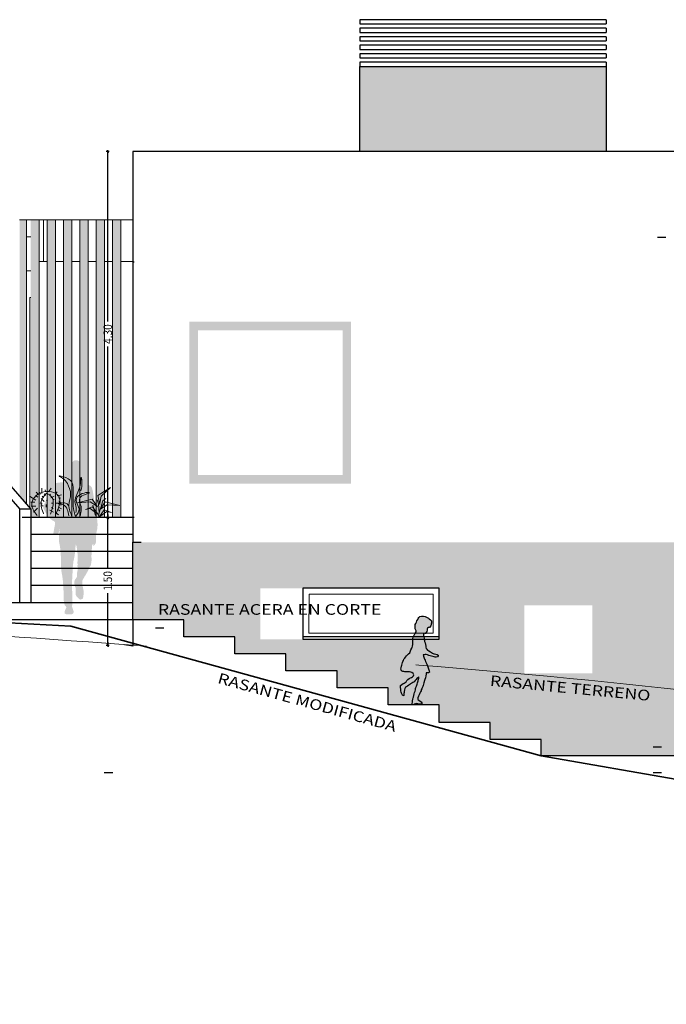
# Model space of a CAD drawing. Units: metres. Extents: x -1162 to 695221, y -51 to 4258665.
# Drawn here: x -1154 to -1147, y -6 to 6 of the extents above; entities that cross this region are included whole.
import ezdxf

# ---------------------------------------------------------------- set-up
doc = ezdxf.new("R2010")
doc.units = ezdxf.units.M
doc.header["$PDMODE"] = 65
for name, pattern in [('CONTINUA', [0]), ('PUNKT', [6.35, 0, -6.35]), ('VERDECKT', [9.525, 6.35, -3.175])]:
    doc.linetypes.add(name, pattern=pattern)
for name, color, linetype in [('XR$7$_3756', 7, 'Continuous'), ('XR$7$STANDARD', 7, 'CONTINUA'), ('XR$8$STANDARD', 7, 'CONTINUA'), ('XR$9$_3717', 7, 'Continuous'), ('XR$9$STANDARD', 7, 'CONTINUA'), ('XR$9$XR$7$STANDARD', 7, 'CONTINUA')]:
    doc.layers.add(name, color=color, linetype=linetype)
doc.layers.add('XR$9$090108', color=7, linetype='CONTINUA', true_color=0x575757)
doc.styles.add('ARIAL', font='ARIAL.TTF')
doc.dimstyles.new('_DIMSTYLE_9', dxfattribs={"dimtxt": 0.1, "dimasz": 0.035, "dimexe": 0, "dimexo": 0, "dimgap": 0.05, "dimtad": 0, "dimrnd": 0.0001, "dimzin": 4, "dimdsep": 46, "dimtxsty": 'ARIAL', "dimblk1": 'ALL_ML_STRICH', "dimblk2": 'ALL_ML_STRICH', "dimsah": 1, "dimcen": 0, "dimclrd": 256, "dimclre": 256, "dimclrt": 256, "dimadec": 0, "dimazin": 0, "dimtfac": 1, "dimtdec": 0, "dimtix": 1, "dimtmove": 2, "dimatfit": 3, "dimfxl": 0, "dimtzin": 0, "dimlwd": 0, "dimlwe": -1, "dimarcsym": 0})

# ---------------------------------------------------------------- blocks, each defined once
blk = doc.blocks.new('PLANTICAS_1', base_point=(-71.486, 1.094))
at = {"layer": 'XR$8$STANDARD', "color": 220, "linetype": 'CONTINUA', "lineweight": 13}
for p, q in [((-71.256, 1.477), (-71.256, 1.54)), ((-71.213, 1.499), (-71.217, 1.521)), ((-71.176, 1.5), (-71.146, 1.539)), ((-71.327, 1.397), (-71.403, 1.446)), ((-71.306, 1.435), (-71.331, 1.454)), ((-71.286, 1.456), (-71.322, 1.493)), ((-71.271, 1.468), (-71.283, 1.492)), ((-71.231, 1.384), (-71.265, 1.417)), ((-71.237, 1.424), (-71.255, 1.444)), ((-71.215, 1.452), (-71.228, 1.473)), ((-71.201, 1.393), (-71.19, 1.404)), ((-71.168, 1.459), (-71.154, 1.47)), ((-71.152, 1.427), (-71.111, 1.447)), ((-71.127, 1.408), (-71.112, 1.407)), ((-71.093, 1.475), (-71.076, 1.495)), ((-71.077, 1.448), (-71.028, 1.463)), ((-71.061, 1.424), (-71.032, 1.423)), ((-70.592, 1.357), (-70.606, 1.402)), ((-70.585, 1.248), (-70.541, 1.392)), ((-70.541, 1.392), (-70.507, 1.417)), ((-71.341, 1.376), (-71.388, 1.376)), ((-71.326, 1.328), (-71.384, 1.328)), ((-71.308, 1.305), (-71.357, 1.256)), ((-71.255, 1.352), (-71.276, 1.367)), ((-71.242, 1.333), (-71.265, 1.332)), ((-71.207, 1.349), (-71.207, 1.315)), ((-71.163, 1.281), (-71.12, 1.256)), ((-71.145, 1.314), (-71.123, 1.299)), ((-71.144, 1.364), (-71.122, 1.362)), ((-71.069, 1.289), (-71.044, 1.275)), ((-71.06, 1.315), (-71.028, 1.295)), ((-71.058, 1.385), (-71.03, 1.371)), ((-71.052, 1.343), (-71.031, 1.338)), ((-70.626, 1.218), (-70.657, 1.341)), ((-70.585, 1.248), (-70.592, 1.357)), ((-71.093, 1.251), (-71.062, 1.228)), ((-70.592, 1.212), (-70.585, 1.248))]:
    blk.add_line(p, q, dxfattribs=at)
at = {"layer": 'XR$8$STANDARD', "color": 7, "linetype": 'CONTINUA', "lineweight": 13}
for points in [[(-70.576, 1.346), (-70.599, 1.455), (-70.451, 1.549), (-70.56, 1.447), (-70.577, 1.363)], [(-70.604, 1.321), (-70.667, 1.412), (-70.837, 1.369), (-70.688, 1.379), (-70.616, 1.333)], [(-70.597, 1.229), (-70.66, 1.321), (-70.746, 1.29), (-70.69, 1.3), (-70.609, 1.242)], [(-70.587, 1.194), (-70.524, 1.285), (-70.437, 1.255), (-70.494, 1.264), (-70.575, 1.206)], [(-70.574, 1.286), (-70.511, 1.377), (-70.341, 1.334), (-70.49, 1.344), (-70.562, 1.298)]]:
    blk.add_lwpolyline(points, dxfattribs=at)
at = {"layer": 'XR$8$STANDARD', "color": 220, "linetype": 'CONTINUA', "lineweight": 13}
for points, start_tangent, end_tangent in [([(-70.9, 1.2), (-70.939, 1.34), (-70.919, 1.47), (-70.957, 1.593), (-71.014, 1.658), (-71.054, 1.682), (-70.977, 1.664), (-70.898, 1.595), (-70.89, 1.506), (-70.89, 1.369), (-70.882, 1.278), (-70.864, 1.216)], (-0.394913, 0.918718), (0.316608, -0.948557)), ([(-70.857, 1.252), (-70.854, 1.314), (-70.868, 1.381), (-70.846, 1.465), (-70.804, 1.594), (-70.796, 1.667), (-70.786, 1.573), (-70.799, 1.508)], (0.122111, 0.992516), (-0.292586, -0.956239)), ([(-71.314, 1.22), (-71.376, 1.349), (-71.262, 1.489), (-71.059, 1.445), (-71.097, 1.225)], (-0.591907, 0.806006), (-0.399668, -0.91666)), ([(-71.204, 1.481), (-71.264, 1.384), (-71.236, 1.236)], (-0.633458, -0.773777), (0.349926, -0.936777)), ([(-71.204, 1.481), (-71.139, 1.433), (-71.157, 1.235)], (0.866623, -0.498963), (-0.33855, -0.940949)), ([(-70.86, 1.207), (-70.82, 1.295), (-70.851, 1.375), (-70.823, 1.455), (-70.7, 1.486), (-70.743, 1.467), (-70.812, 1.42), (-70.81, 1.371), (-70.794, 1.314), (-70.798, 1.254), (-70.804, 1.217)], (0.591402, 0.806377), (-0.151062, -0.988524)), ([(-70.94, 1.214), (-70.958, 1.29), (-71.003, 1.342), (-71.094, 1.364), (-71.047, 1.364), (-71.001, 1.366), (-71, 1.366), (-70.959, 1.354), (-70.944, 1.334)], (-0.178571, 0.983927), (0.520164, -0.854066))]:
    blk.add_spline(points, degree=3, dxfattribs=dict(at, start_tangent=start_tangent, end_tangent=end_tangent))
blk = doc.blocks.new('ALL_ML_STRICH')
at = {"color": 0, "linetype": 'ByBlock', "lineweight": -2}
for p, q in [((-1, 0), (0.5, 0)), ((-0.3, -0.3), (0.3, 0.3)), ((0, -0.5), (0, 0.5))]:
    blk.add_line(p, q, dxfattribs=at)
blk = doc.blocks.new('*D42')
at = {"layer": 'DEFPOINTS'}
for p in [(-1153.298, 0), (-1153.298, -1.5), (-1153.298, -1.5)]:
    blk.add_point(p, dxfattribs=at)
at = {"layer": 'XR$9$XR$7$STANDARD', "lineweight": -2}
for p, q in [((-1153.298, 0), (-1153.298, 0)), ((-1153.298, -0.597), (-1153.298, 0)), ((-1153.298, -1.5), (-1153.298, -0.89)), ((-1153.298, -1.5), (-1153.298, -1.5))]:
    blk.add_line(p, q, dxfattribs=at)
at = {"layer": 'XR$9$XR$7$STANDARD', "xscale": 0.035, "yscale": 0.035, "zscale": 0.035}
for p, rotation in [((-1153.298, 0), 90), ((-1153.298, -1.5), -90.00000000000001)]:
    blk.add_blockref('ALL_ML_STRICH', p, dxfattribs=dict(at, rotation=rotation))
at = {"layer": 'XR$9$XR$7$STANDARD', "insert": (-1153.298, -0.744), "char_height": 0.1, "width": 0.34692, "attachment_point": 5, "rotation": 90, "style": 'ARIAL'}
blk.add_mtext('\\W0.87;\\A1;{1.50}', dxfattribs=at)
blk = doc.blocks.new('*D43')
at = {"layer": 'DEFPOINTS'}
for p in [(-1153.004, 4.3), (-1153.298, 0), (-1153.298, 0)]:
    blk.add_point(p, dxfattribs=at)
at = {"layer": 'XR$9$XR$7$STANDARD', "lineweight": -2}
for p, q in [((-1153.298, 4.3), (-1153.298, 4.3)), ((-1153.298, 2.303), (-1153.298, 4.3)), ((-1153.298, 0), (-1153.298, 2.01)), ((-1153.298, 0), (-1153.298, 0))]:
    blk.add_line(p, q, dxfattribs=at)
at = {"layer": 'XR$9$XR$7$STANDARD', "xscale": 0.035, "yscale": 0.035, "zscale": 0.035}
for p, rotation in [((-1153.298, 4.3), 90), ((-1153.298, 0), -90.00000000000001)]:
    blk.add_blockref('ALL_ML_STRICH', p, dxfattribs=dict(at, rotation=rotation))
at = {"layer": 'XR$9$XR$7$STANDARD', "insert": (-1153.298, 2.156), "char_height": 0.1, "width": 0.34692, "attachment_point": 5, "rotation": 90, "style": 'ARIAL'}
blk.add_mtext('\\W0.87;\\A1;{4.30}', dxfattribs=at)
blk = doc.blocks.new('NIÑA_1', base_point=(635.107, 849.448))
at = {"layer": 'XR$9$STANDARD', "linetype": 'CONTINUA', "lineweight": 25, "true_color": 0xe3e3e3}
blk.add_hatch(color=254, dxfattribs=at).paths.add_polyline_path([(635.023, 850.022), (635.012, 850.009), (635.002, 849.997), (634.993, 849.983), (634.987, 849.97), (634.981, 849.956), (634.976, 849.946), (634.972, 849.931), (634.968, 849.915), (634.965, 849.903), (634.961, 849.884), (634.956, 849.868), (634.959, 849.858), (634.965, 849.847), (634.979, 849.841), (634.993, 849.838), (635.004, 849.835), (635.018, 849.836), (635.031, 849.837), (635.044, 849.837), (635.06, 849.836), (635.076, 849.831), (635.088, 849.826), (635.101, 849.814), (635.11, 849.802), (635.104, 849.788), (635.094, 849.777), (635.083, 849.769), (635.07, 849.765), (635.056, 849.759), (635.041, 849.747), (635.028, 849.733), (635.02, 849.719), (635.009, 849.709), (634.998, 849.704), (634.984, 849.697), (634.967, 849.687), (634.953, 849.675), (634.954, 849.664), (634.954, 849.651), (634.955, 849.632), (634.958, 849.611), (634.96, 849.596), (634.965, 849.583), (634.973, 849.568), (634.981, 849.555), (634.994, 849.557), (634.993, 849.571), (634.993, 849.582), (634.996, 849.593), (634.998, 849.605), (635.001, 849.624), (635.002, 849.639), (635.012, 849.655), (635.024, 849.66), (635.037, 849.668), (635.051, 849.679), (635.062, 849.686), (635.072, 849.693), (635.087, 849.702), (635.099, 849.709), (635.112, 849.719), (635.124, 849.732), (635.136, 849.745), (635.146, 849.756), (635.156, 849.766), (635.169, 849.775), (635.167, 849.761), (635.164, 849.748), (635.16, 849.731), (635.155, 849.717), (635.151, 849.707), (635.147, 849.692), (635.144, 849.68), (635.141, 849.666), (635.135, 849.652), (635.131, 849.638), (635.129, 849.624), (635.125, 849.608), (635.119, 849.591), (635.114, 849.576), (635.109, 849.558), (635.106, 849.539), (635.103, 849.529), (635.099, 849.514), (635.095, 849.495), (635.093, 849.479), (635.09, 849.464), (635.095, 849.448), (635.107, 849.448), (635.119, 849.454), (635.13, 849.46), (635.141, 849.464), (635.156, 849.459), (635.171, 849.454), (635.186, 849.454), (635.202, 849.461), (635.203, 849.473), (635.195, 849.484), (635.184, 849.49), (635.169, 849.501), (635.155, 849.512), (635.158, 849.529), (635.165, 849.551), (635.172, 849.565), (635.182, 849.585), (635.189, 849.6), (635.194, 849.611), (635.197, 849.622), (635.203, 849.637), (635.207, 849.647), (635.214, 849.663), (635.219, 849.675), (635.225, 849.692), (635.228, 849.705), (635.234, 849.733), (635.238, 849.746), (635.245, 849.765), (635.251, 849.79), (635.254, 849.809), (635.256, 849.822), (635.281, 849.822), (635.293, 849.832), (635.291, 849.848), (635.287, 849.86), (635.284, 849.872), (635.279, 849.883), (635.274, 849.896), (635.267, 849.913), (635.261, 849.927), (635.254, 849.94), (635.247, 849.956), (635.241, 849.971), (635.236, 849.985), (635.231, 849.996), (635.227, 850.008), (635.222, 850.021), (635.22, 850.035), (635.231, 850.037), (635.242, 850.039), (635.256, 850.039), (635.269, 850.035), (635.287, 850.029), (635.303, 850.025), (635.318, 850.021), (635.332, 850.017), (635.347, 850.01), (635.362, 850.008), (635.374, 850.008), (635.388, 850.011), (635.396, 850.022), (635.394, 850.033), (635.382, 850.039), (635.368, 850.042), (635.354, 850.045), (635.343, 850.047), (635.33, 850.055), (635.317, 850.062), (635.306, 850.071), (635.287, 850.081), (635.272, 850.09), (635.262, 850.101), (635.255, 850.111), (635.252, 850.126), (635.25, 850.137), (635.245, 850.155), (635.242, 850.175), (635.237, 850.19), (635.234, 850.204), (635.233, 850.216), (635.231, 850.229), (635.226, 850.249), (635.223, 850.26), (635.225, 850.286), (635.237, 850.283), (635.248, 850.286), (635.256, 850.297), (635.262, 850.309), (635.268, 850.325), (635.268, 850.337), (635.27, 850.348), (635.282, 850.357), (635.293, 850.358), (635.31, 850.374), (635.314, 850.394), (635.316, 850.409), (635.318, 850.42), (635.317, 850.434), (635.307, 850.445), (635.291, 850.459), (635.281, 850.467), (635.265, 850.475), (635.243, 850.485), (635.225, 850.488), (635.211, 850.49), (635.198, 850.49), (635.181, 850.486), (635.169, 850.475), (635.161, 850.462), (635.155, 850.449), (635.146, 850.434), (635.14, 850.42), (635.133, 850.403), (635.126, 850.39), (635.125, 850.375), (635.125, 850.351), (635.125, 850.341), (635.137, 850.317), (635.136, 850.306), (635.13, 850.293), (635.123, 850.283), (635.113, 850.265), (635.107, 850.251), (635.103, 850.241), (635.097, 850.226), (635.097, 850.216), (635.098, 850.202), (635.099, 850.187), (635.099, 850.171), (635.097, 850.156), (635.093, 850.137), (635.089, 850.123), (635.085, 850.112), (635.076, 850.095), (635.069, 850.082), (635.066, 850.071), (635.061, 850.059), (635.035, 850.034)])
at = {"layer": 'XR$9$STANDARD', "color": 7, "linetype": 'CONTINUA', "lineweight": -3}
blk.add_lwpolyline([(635.137, 850.317), (635.125, 850.341), (635.125, 850.351), (635.125, 850.365), (635.125, 850.375), (635.126, 850.39), (635.133, 850.403), (635.14, 850.42), (635.146, 850.434), (635.155, 850.449), (635.161, 850.462), (635.169, 850.475), (635.181, 850.486), (635.198, 850.49), (635.211, 850.49), (635.225, 850.488), (635.243, 850.485), (635.265, 850.475), (635.281, 850.467), (635.291, 850.459), (635.307, 850.445), (635.317, 850.434), (635.318, 850.42), (635.316, 850.409), (635.314, 850.394), (635.31, 850.374), (635.293, 850.358), (635.282, 850.357), (635.27, 850.348), (635.268, 850.337), (635.268, 850.325), (635.262, 850.309), (635.256, 850.297), (635.248, 850.286), (635.237, 850.283), (635.225, 850.286), (635.223, 850.26), (635.226, 850.249), (635.231, 850.229), (635.233, 850.216), (635.234, 850.204), (635.237, 850.19), (635.242, 850.175), (635.245, 850.155), (635.25, 850.137), (635.252, 850.126), (635.255, 850.111), (635.262, 850.101), (635.272, 850.09), (635.287, 850.081), (635.306, 850.071), (635.317, 850.062), (635.33, 850.055), (635.343, 850.047), (635.354, 850.045), (635.368, 850.042), (635.382, 850.039), (635.394, 850.033), (635.396, 850.022), (635.388, 850.011), (635.374, 850.008), (635.362, 850.008), (635.347, 850.01), (635.332, 850.017), (635.318, 850.021), (635.303, 850.025), (635.287, 850.029), (635.269, 850.035), (635.256, 850.039), (635.242, 850.039), (635.231, 850.037), (635.22, 850.035), (635.222, 850.021), (635.227, 850.008), (635.231, 849.996), (635.236, 849.985), (635.241, 849.971), (635.247, 849.956), (635.254, 849.94), (635.261, 849.927), (635.267, 849.913), (635.274, 849.896), (635.279, 849.883), (635.284, 849.872), (635.287, 849.86), (635.291, 849.848), (635.293, 849.832), (635.281, 849.822), (635.269, 849.822), (635.256, 849.822), (635.254, 849.809), (635.251, 849.79), (635.245, 849.765), (635.238, 849.746), (635.234, 849.733), (635.228, 849.705), (635.225, 849.692), (635.219, 849.675), (635.214, 849.663), (635.207, 849.647), (635.203, 849.637), (635.197, 849.622), (635.194, 849.611), (635.189, 849.6), (635.182, 849.585), (635.172, 849.565), (635.165, 849.551), (635.158, 849.529), (635.155, 849.512), (635.169, 849.501), (635.184, 849.49), (635.195, 849.484), (635.203, 849.473), (635.202, 849.461), (635.186, 849.454), (635.171, 849.454), (635.156, 849.459), (635.141, 849.464), (635.13, 849.46), (635.119, 849.454), (635.107, 849.448), (635.095, 849.448), (635.09, 849.464), (635.093, 849.479), (635.095, 849.495), (635.099, 849.514), (635.103, 849.529), (635.106, 849.539), (635.109, 849.558), (635.114, 849.576), (635.119, 849.591), (635.125, 849.608), (635.129, 849.624), (635.131, 849.638), (635.135, 849.652), (635.141, 849.666), (635.144, 849.68), (635.147, 849.692), (635.151, 849.707), (635.155, 849.717), (635.16, 849.731), (635.164, 849.748), (635.167, 849.761), (635.169, 849.775), (635.156, 849.766), (635.146, 849.756), (635.136, 849.745), (635.124, 849.732), (635.112, 849.719), (635.099, 849.709), (635.087, 849.702), (635.072, 849.693), (635.062, 849.686), (635.051, 849.679), (635.037, 849.668), (635.024, 849.66), (635.012, 849.655), (635.002, 849.639), (635.001, 849.624), (634.998, 849.605), (634.996, 849.593), (634.993, 849.582), (634.993, 849.571), (634.994, 849.557), (634.981, 849.555), (634.973, 849.568), (634.965, 849.583), (634.96, 849.596), (634.958, 849.611), (634.955, 849.632), (634.954, 849.651), (634.954, 849.664), (634.953, 849.675), (634.967, 849.687), (634.984, 849.697), (634.998, 849.704), (635.009, 849.709), (635.02, 849.719), (635.028, 849.733), (635.041, 849.747), (635.056, 849.759), (635.07, 849.765), (635.083, 849.769), (635.094, 849.777), (635.104, 849.788), (635.11, 849.802), (635.101, 849.814), (635.088, 849.826), (635.076, 849.831), (635.06, 849.836), (635.044, 849.837), (635.031, 849.837), (635.018, 849.836), (635.004, 849.835), (634.993, 849.838), (634.979, 849.841), (634.965, 849.847), (634.959, 849.858), (634.956, 849.868), (634.961, 849.884), (634.965, 849.903), (634.968, 849.915), (634.972, 849.931), (634.976, 849.946), (634.981, 849.956), (634.987, 849.97), (634.993, 849.983), (635.002, 849.997), (635.012, 850.009), (635.023, 850.022), (635.035, 850.034), (635.048, 850.047), (635.061, 850.059), (635.066, 850.071), (635.069, 850.082), (635.076, 850.095), (635.085, 850.112), (635.089, 850.123), (635.093, 850.137), (635.097, 850.156), (635.099, 850.171), (635.099, 850.187), (635.098, 850.202), (635.097, 850.216), (635.097, 850.226), (635.103, 850.241), (635.107, 850.251), (635.113, 850.265), (635.123, 850.283), (635.13, 850.293), (635.136, 850.306), (635.137, 850.317)], close=True, dxfattribs=at)
blk = doc.blocks.new('PERSONA 2_1', base_point=(-1.111, -0.862))
at = {"layer": 'XR$9$_3717', "linetype": 'CONTINUA', "lineweight": 25, "true_color": 0xe3e3e3}
blk.add_hatch(color=254, dxfattribs=at).paths.add_polyline_path([(-0.935, 0.928), (-0.946, 0.927), (-0.959, 0.921), (-0.97, 0.915), (-0.972, 0.904), (-0.971, 0.892), (-0.967, 0.879), (-0.967, 0.867), (-0.972, 0.856), (-0.976, 0.843), (-0.977, 0.831), (-0.978, 0.818), (-0.983, 0.806), (-0.986, 0.795), (-0.986, 0.781), (-0.983, 0.767), (-0.971, 0.758), (-0.967, 0.743), (-0.961, 0.731), (-0.958, 0.72), (-0.955, 0.708), (-0.947, 0.696), (-0.933, 0.697), (-0.918, 0.701), (-0.907, 0.705), (-0.895, 0.701), (-0.901, 0.689), (-0.913, 0.678), (-0.925, 0.675), (-0.941, 0.672), (-0.954, 0.668), (-0.972, 0.665), (-0.989, 0.662), (-1.005, 0.658), (-1.019, 0.653), (-1.031, 0.643), (-1.042, 0.631), (-1.049, 0.613), (-1.052, 0.599), (-1.056, 0.583), (-1.058, 0.568), (-1.062, 0.553), (-1.063, 0.54), (-1.065, 0.523), (-1.068, 0.508), (-1.07, 0.497), (-1.072, 0.48), (-1.074, 0.467), (-1.076, 0.454), (-1.081, 0.433), (-1.084, 0.417), (-1.086, 0.403), (-1.089, 0.381), (-1.09, 0.37), (-1.092, 0.352), (-1.096, 0.331), (-1.099, 0.32), (-1.101, 0.304), (-1.104, 0.29), (-1.105, 0.271), (-1.107, 0.251), (-1.108, 0.236), (-1.11, 0.225), (-1.111, 0.208), (-1.111, 0.177), (-1.11, 0.165), (-1.109, 0.148), (-1.107, 0.136), (-1.104, 0.125), (-1.101, 0.111), (-1.097, 0.093), (-1.093, 0.071), (-1.093, -0.003), (-1.092, -0.019), (-1.086, -0.034), (-1.076, -0.048), (-1.064, -0.061), (-1.063, -0.049), (-1.06, -0.037), (-1.049, -0.046), (-1.047, -0.06), (-1.046, -0.071), (-1.045, -0.083), (-1.044, -0.102), (-1.043, -0.124), (-1.043, -0.139), (-1.041, -0.154), (-1.04, -0.174), (-1.04, -0.189), (-1.041, -0.206), (-1.041, -0.225), (-1.04, -0.241), (-1.038, -0.255), (-1.034, -0.277), (-1.03, -0.293), (-1.019, -0.302), (-1.013, -0.316), (-1.006, -0.335), (-0.997, -0.355), (-0.99, -0.366), (-0.98, -0.384), (-0.97, -0.402), (-0.961, -0.414), (-0.954, -0.429), (-0.946, -0.441), (-0.939, -0.452), (-0.931, -0.468), (-0.931, -0.481), (-0.931, -0.495), (-0.932, -0.514), (-0.936, -0.528), (-0.94, -0.546), (-0.942, -0.558), (-0.945, -0.57), (-0.947, -0.586), (-0.947, -0.601), (-0.947, -0.616), (-0.947, -0.632), (-0.945, -0.649), (-0.942, -0.664), (-0.936, -0.68), (-0.923, -0.684), (-0.91, -0.689), (-0.897, -0.685), (-0.886, -0.674), (-0.873, -0.661), (-0.862, -0.648), (-0.855, -0.632), (-0.854, -0.618), (-0.854, -0.607), (-0.856, -0.589), (-0.856, -0.573), (-0.854, -0.559), (-0.852, -0.548), (-0.847, -0.535), (-0.843, -0.518), (-0.839, -0.504), (-0.839, -0.49), (-0.841, -0.47), (-0.845, -0.456), (-0.858, -0.44), (-0.865, -0.429), (-0.87, -0.417), (-0.871, -0.397), (-0.871, -0.376), (-0.873, -0.362), (-0.877, -0.344), (-0.881, -0.325), (-0.882, -0.314), (-0.875, -0.3), (-0.874, -0.289), (-0.881, -0.276), (-0.873, -0.262), (-0.875, -0.247), (-0.878, -0.232), (-0.877, -0.203), (-0.877, -0.157), (-0.875, -0.137), (-0.873, -0.121), (-0.871, -0.106), (-0.87, -0.092), (-0.867, -0.077), (-0.866, -0.065), (-0.863, -0.054), (-0.855, -0.043), (-0.853, -0.062), (-0.852, -0.074), (-0.85, -0.095), (-0.849, -0.112), (-0.849, -0.123), (-0.846, -0.139), (-0.845, -0.152), (-0.843, -0.166), (-0.841, -0.178), (-0.838, -0.19), (-0.835, -0.211), (-0.83, -0.23), (-0.827, -0.241), (-0.826, -0.26), (-0.824, -0.273), (-0.822, -0.284), (-0.821, -0.302), (-0.82, -0.317), (-0.819, -0.334), (-0.818, -0.349), (-0.818, -0.362), (-0.817, -0.385), (-0.816, -0.399), (-0.815, -0.412), (-0.814, -0.426), (-0.814, -0.438), (-0.813, -0.457), (-0.813, -0.494), (-0.813, -0.516), (-0.813, -0.583), (-0.814, -0.602), (-0.815, -0.62), (-0.815, -0.636), (-0.815, -0.668), (-0.816, -0.686), (-0.816, -0.707), (-0.817, -0.719), (-0.817, -0.73), (-0.815, -0.744), (-0.813, -0.758), (-0.813, -0.775), (-0.817, -0.786), (-0.821, -0.801), (-0.826, -0.814), (-0.832, -0.83), (-0.828, -0.845), (-0.817, -0.859), (-0.805, -0.862), (-0.758, -0.862), (-0.743, -0.861), (-0.726, -0.854), (-0.723, -0.842), (-0.725, -0.83), (-0.729, -0.816), (-0.736, -0.8), (-0.743, -0.789), (-0.743, -0.775), (-0.735, -0.764), (-0.724, -0.752), (-0.723, -0.741), (-0.719, -0.726), (-0.716, -0.71), (-0.713, -0.692), (-0.712, -0.68), (-0.712, -0.594), (-0.711, -0.573), (-0.711, -0.561), (-0.71, -0.548), (-0.709, -0.533), (-0.708, -0.518), (-0.707, -0.5), (-0.705, -0.482), (-0.704, -0.466), (-0.702, -0.452), (-0.701, -0.439), (-0.699, -0.425), (-0.697, -0.411), (-0.694, -0.398), (-0.692, -0.386), (-0.689, -0.372), (-0.688, -0.361), (-0.685, -0.339), (-0.684, -0.325), (-0.683, -0.312), (-0.683, -0.235), (-0.682, -0.219), (-0.682, -0.205), (-0.681, -0.194), (-0.681, -0.18), (-0.679, -0.162), (-0.679, -0.141), (-0.677, -0.122), (-0.674, -0.103), (-0.673, -0.089), (-0.671, -0.075), (-0.669, -0.06), (-0.667, -0.049), (-0.664, -0.035), (-0.661, -0.019), (-0.659, -0.007), (-0.658, 0.008), (-0.658, 0.06), (-0.661, 0.081), (-0.664, 0.099), (-0.666, 0.111), (-0.668, 0.127), (-0.67, 0.138), (-0.672, 0.151), (-0.668, 0.138), (-0.666, 0.124), (-0.659, 0.108), (-0.652, 0.094), (-0.646, 0.082), (-0.632, 0.072), (-0.62, 0.072), (-0.604, 0.071), (-0.592, 0.077), (-0.593, 0.091), (-0.595, 0.103), (-0.598, 0.121), (-0.6, 0.136), (-0.604, 0.155), (-0.608, 0.174), (-0.61, 0.186), (-0.611, 0.198), (-0.613, 0.215), (-0.607, 0.228), (-0.596, 0.234), (-0.584, 0.24), (-0.571, 0.249), (-0.556, 0.26), (-0.54, 0.275), (-0.529, 0.291), (-0.52, 0.304), (-0.511, 0.318), (-0.502, 0.332), (-0.493, 0.35), (-0.482, 0.372), (-0.473, 0.39), (-0.473, 0.406), (-0.479, 0.42), (-0.487, 0.435), (-0.494, 0.451), (-0.503, 0.473), (-0.51, 0.493), (-0.513, 0.505), (-0.518, 0.518), (-0.525, 0.531), (-0.533, 0.551), (-0.541, 0.566), (-0.549, 0.58), (-0.56, 0.598), (-0.571, 0.617), (-0.576, 0.629), (-0.586, 0.651), (-0.595, 0.667), (-0.61, 0.678), (-0.624, 0.681), (-0.637, 0.683), (-0.651, 0.685), (-0.664, 0.686), (-0.679, 0.688), (-0.692, 0.69), (-0.704, 0.69), (-0.719, 0.693), (-0.737, 0.696), (-0.754, 0.703), (-0.763, 0.715), (-0.772, 0.726), (-0.783, 0.736), (-0.786, 0.749), (-0.79, 0.765), (-0.791, 0.777), (-0.789, 0.792), (-0.781, 0.805), (-0.777, 0.817), (-0.776, 0.83), (-0.776, 0.841), (-0.777, 0.853), (-0.779, 0.869), (-0.783, 0.881), (-0.791, 0.899), (-0.807, 0.915), (-0.821, 0.931), (-0.833, 0.942), (-0.846, 0.949), (-0.869, 0.949), (-0.882, 0.943), (-0.893, 0.937)])

msp = doc.modelspace()

# ---------------------------------------------------------------- hatches: boundary and pattern name
at = {"layer": 'XR$8$STANDARD', "linetype": 'CONTINUA', "lineweight": -3, "true_color": 0xc7c7c7}
msp.add_hatch(color=9, dxfattribs=at).paths.add_polyline_path([(-1150.334, 4.3), (-1147.439, 4.3), (-1147.439, 5.3), (-1150.334, 5.3)])
at = {"layer": 'XR$8$STANDARD', "linetype": 'CONTINUA', "lineweight": -3, "true_color": 0xc89632}
for points in [[(-1154.254, 0.157), (-1154.254, 3.5), (-1154.334, 3.5), (-1154.334, 0.249)], [(-1154.204, 3.5), (-1154.204, 0), (-1154.104, 0), (-1154.104, 3.5)], [(-1154.012, 0), (-1153.912, 0), (-1153.912, 3.5), (-1154.012, 3.5)], [(-1153.72, 0), (-1153.72, 3.5), (-1153.82, 3.5), (-1153.82, 0)], [(-1153.628, 0), (-1153.528, 0), (-1153.528, 3.5), (-1153.628, 3.5)], [(-1153.435, 0), (-1153.335, 0), (-1153.335, 3.5), (-1153.435, 3.5)], [(-1153.143, 0), (-1153.143, 3.5), (-1153.243, 3.5), (-1153.243, 0)]]:
    msp.add_hatch(color=42, dxfattribs=at).paths.add_polyline_path(points)
at = {"layer": 'XR$8$STANDARD', "linetype": 'CONTINUA', "lineweight": -3, "true_color": 0x575757}
h = msp.add_hatch(color=251, dxfattribs=at)
h.paths.add_polyline_path([(-1152.339, 0.4), (-1150.439, 0.4), (-1150.439, 2.3), (-1152.339, 2.3)])
h.paths.add_polyline_path([(-1152.239, 0.5), (-1152.239, 2.2), (-1150.539, 2.2), (-1150.539, 0.5)], flags=16)
at = {"layer": 'XR$8$STANDARD', "linetype": 'CONTINUA', "lineweight": -3, "true_color": 0xc7c7c7}
h = msp.add_hatch(color=9, dxfattribs=at)
h.paths.add_polyline_path([(-1153.004, -1.2), (-1152.404, -1.2), (-1152.404, -1.4), (-1151.804, -1.4), (-1151.804, -1.6), (-1151.204, -1.6), (-1151.204, -1.8), (-1150.604, -1.8), (-1150.604, -2), (-1150.004, -2), (-1150.004, -2.2), (-1149.404, -2.2), (-1149.404, -2.409), (-1148.804, -2.409), (-1148.804, -2.609), (-1148.204, -2.609), (-1148.204, -2.8), (-1146.539, -2.8), (-1146.539, -0.29), (-1153.004, -0.29)])
h.paths.add_polyline_path([(-1148.404, -1.83), (-1148.404, -1.03), (-1147.604, -1.03), (-1147.604, -1.83)], flags=16)
h.paths.add_polyline_path([(-1149.404, -1.43), (-1151.504, -1.43), (-1151.504, -0.83), (-1149.404, -0.83)], flags=16)

# ---------------------------------------------------------------- linework, layer by layer
at = {"layer": 'XR$7$_3756', "color": 253, "linetype": 'CONTINUA', "lineweight": 35, "true_color": 0xa0a0a0}
for p, q in [((-1153.733, -1.275), (-1158.988, -1)), ((-1148.204, -2.8), (-1153.733, -1.275)), ((-1146.539, -3.09), (-1148.204, -2.8))]:
    msp.add_line(p, q, dxfattribs=at)
at = {"layer": 'XR$7$STANDARD', "color": 7, "linetype": 'CONTINUA', "lineweight": 25}
for p, q in [((-1147.439, 5.85), (-1150.334, 5.85)), ((-1150.334, 5.85), (-1150.334, 5.8)), ((-1150.334, 5.8), (-1147.439, 5.8)), ((-1147.439, 5.85), (-1147.439, 5.8)), ((-1147.439, 5.75), (-1150.334, 5.75)), ((-1150.334, 5.75), (-1150.334, 5.7)), ((-1150.334, 5.7), (-1147.439, 5.7)), ((-1147.439, 5.75), (-1147.439, 5.7)), ((-1147.439, 5.65), (-1150.334, 5.65)), ((-1150.334, 5.65), (-1150.334, 5.6)), ((-1150.334, 5.6), (-1147.439, 5.6)), ((-1147.439, 5.65), (-1147.439, 5.6)), ((-1147.439, 5.55), (-1150.334, 5.55)), ((-1150.334, 5.55), (-1150.334, 5.5)), ((-1150.334, 5.5), (-1147.439, 5.5)), ((-1147.439, 5.45), (-1150.334, 5.45)), ((-1150.334, 5.45), (-1150.334, 5.4)), ((-1147.439, 5.55), (-1147.439, 5.5)), ((-1147.439, 5.45), (-1147.439, 5.4)), ((-1150.334, 5.4), (-1147.439, 5.4)), ((-1147.439, 5.35), (-1150.334, 5.35)), ((-1150.334, 5.35), (-1150.334, 5.3)), ((-1147.439, 5.35), (-1147.439, 5.3)), ((-1150.334, 5.3), (-1147.439, 5.3)), ((-1150.334, 4.3), (-1150.334, 5.3)), ((-1147.439, 5.3), (-1147.439, 4.3)), ((-1152.854, 4.3), (-1153.004, 4.3)), ((-1153.004, 4.3), (-1153.004, 3.01)), ((-1146.239, 4.3), (-1152.854, 4.3)), ((-1153.004, 3.01), (-1153.004, 0)), ((-1154.204, 0.1), (-1154.333, 0.1)), ((-1154.333, -1), (-1154.333, 0.1)), ((-1154.204, 0.1), (-1154.254, 0.1)), ((-1153.004, 0), (-1154.204, 0)), ((-1153.004, 0), (-1153.004, -0.29)), ((-1153.004, -0.2), (-1154.204, -0.2)), ((-1153.004, -0.4), (-1153.004, -0.29)), ((-1153.004, -0.4), (-1154.204, -0.4)), ((-1153.004, -0.6), (-1153.004, -0.4)), ((-1153.004, -0.6), (-1154.204, -0.6)), ((-1153.004, -0.8), (-1153.004, -0.6)), ((-1153.004, -0.8), (-1154.204, -0.8)), ((-1153.004, -1), (-1153.004, -0.8)), ((-1151.004, -0.83), (-1151.004, -1.43)), ((-1151.004, -0.83), (-1151.004, -1.43)), ((-1149.474, -0.83), (-1151.004, -0.83)), ((-1150.933, -0.83), (-1151.003, -0.83)), ((-1149.434, -0.83), (-1149.474, -0.83)), ((-1149.404, -0.83), (-1149.434, -0.83)), ((-1149.404, -0.83), (-1149.404, -0.83)), ((-1149.404, -1.43), (-1149.404, -0.83)), ((-1153.004, -1), (-1158.948, -1)), ((-1153.004, -1.2), (-1153.004, -1)), ((-1152.404, -1.2), (-1155.161, -1.2)), ((-1152.404, -1.4), (-1152.404, -1.2)), ((-1149.404, -1.43), (-1149.404, -1.297)), ((-1151.804, -1.4), (-1152.404, -1.4)), ((-1151.804, -1.6), (-1151.804, -1.4)), ((-1149.404, -1.4), (-1151.004, -1.4)), ((-1151.004, -1.43), (-1149.404, -1.43)), ((-1151.204, -1.6), (-1151.804, -1.6)), ((-1151.204, -1.8), (-1151.204, -1.6)), ((-1150.604, -1.8), (-1151.204, -1.8)), ((-1150.604, -2), (-1150.604, -1.8)), ((-1150.004, -2), (-1150.604, -2)), ((-1150.004, -2.2), (-1150.004, -2)), ((-1149.404, -2.2), (-1150.004, -2.2)), ((-1149.404, -2.2), (-1149.444, -2.2)), ((-1149.404, -2.209), (-1149.404, -2.2)), ((-1149.404, -2.409), (-1149.404, -2.209)), ((-1148.804, -2.409), (-1149.404, -2.409)), ((-1148.804, -2.609), (-1148.804, -2.409)), ((-1148.204, -2.609), (-1148.804, -2.609)), ((-1148.204, -2.8), (-1148.204, -2.609)), ((-1148.204, -2.8), (-1148.204, -2.77)), ((-1148.066, -2.8), (-1148.204, -2.8)), ((-1146.539, -2.8), (-1148.204, -2.8))]:
    msp.add_line(p, q, dxfattribs=at)
at = {"layer": 'XR$7$STANDARD', "color": 7, "linetype": 'CONTINUA', "lineweight": 13}
for p, q in [((-1154.254, 3.5), (-1154.334, 3.5)), ((-1154.204, 3.5), (-1154.254, 3.5)), ((-1154.254, 0.157), (-1154.254, 3.5)), ((-1154.104, 3.5), (-1154.204, 3.5)), ((-1154.104, 0), (-1154.104, 3.5)), ((-1154.054, 3.5), (-1154.104, 3.5)), ((-1154.012, 3.5), (-1154.054, 3.5)), ((-1154.054, 3.01), (-1154.054, 3.5)), ((-1153.912, 3.5), (-1154.012, 3.5)), ((-1154.012, 0), (-1154.012, 3.5)), ((-1153.82, 3.5), (-1153.912, 3.5)), ((-1153.912, 0), (-1153.912, 3.5)), ((-1153.72, 3.5), (-1153.82, 3.5)), ((-1153.82, 0), (-1153.82, 3.5)), ((-1153.72, 0), (-1153.72, 3.5)), ((-1153.628, 3.5), (-1153.72, 3.5)), ((-1153.528, 3.5), (-1153.628, 3.5)), ((-1153.628, 0), (-1153.628, 3.5)), ((-1153.435, 3.5), (-1153.528, 3.5)), ((-1153.528, 0), (-1153.528, 3.5)), ((-1153.335, 3.5), (-1153.435, 3.5)), ((-1153.435, 0), (-1153.435, 3.5)), ((-1153.243, 3.5), (-1153.335, 3.5)), ((-1153.335, 0), (-1153.335, 3.5)), ((-1153.143, 3.5), (-1153.243, 3.5)), ((-1153.243, 0), (-1153.243, 3.5)), ((-1153.004, 3.5), (-1153.143, 3.5)), ((-1153.143, 0), (-1153.143, 3.5)), ((-1154.204, 3.3), (-1154.254, 3.3)), ((-1154.012, 3.01), (-1154.104, 3.01)), ((-1153.82, 3.01), (-1153.912, 3.01)), ((-1153.628, 3.01), (-1153.72, 3.01)), ((-1153.528, 3.01), (-1153.435, 3.01)), ((-1153.335, 3.01), (-1153.243, 3.01)), ((-1153.143, 3.01), (-1153.004, 3.01)), ((-1154.254, 2.9), (-1154.204, 2.9)), ((-1154.204, 2.585), (-1154.214, 2.585)), ((-1154.214, 0.111), (-1154.214, 2.585)), ((-1150.934, -1.36), (-1150.933, -0.9)), ((-1150.933, -0.9), (-1149.474, -0.9)), ((-1149.474, -0.9), (-1149.474, -1.36)), ((-1149.474, -1.36), (-1150.934, -1.36))]:
    msp.add_line(p, q, dxfattribs=at)
at = {"layer": 'XR$7$STANDARD', "color": 7, "linetype": 'PUNKT', "lineweight": -3}
for p, q in [((-1133.839, 3.29), (-1153.004, 3.29)), ((-1146.539, 3), (-1153.004, 3)), ((-1146.539, 0), (-1153.004, 0)), ((-1153.004, -0.29), (-1146.539, -0.29)), ((-1159.188, -1.297), (-1133.839, -1.297)), ((-1133.889, -2.697), (-1153.004, -2.697))]:
    msp.add_line(p, q, dxfattribs=at)
at = {"layer": 'XR$7$STANDARD', "color": 7, "linetype": 'VERDECKT', "lineweight": 18, "start_tangent": (0.999896, 0.014426), "end_tangent": (0.997526, -0.070301)}
msp.add_spline([(-1159.188, -1.297), (-1156.381, -1.297), (-1153.116, -1.491), (-1150.088, -1.7), (-1146.539, -2.029), (-1142.539, -2.5), (-1137.624, -2.805), (-1134.36, -3.048), (-1131.731, -3.409), (-1126.315, -3.705), (-1123.359, -4.029), (-1120.638, -4.412), (-1113.811, -5.667), (-1113.131, -5.719)], degree=3, dxfattribs=at)
at = {"layer": 'XR$9$STANDARD', "color": 7, "linetype": 'CONTINUA', "lineweight": 25}
for p, q in [((-1155.033, 0.9), (-1154.333, 0.1)), ((-1154.904, 0.9), (-1154.204, 0.1)), ((-1154.204, 0.1), (-1154.204, -1)), ((-1153.004, -1.2), (-1153.004, -1.511))]:
    msp.add_line(p, q, dxfattribs=at)
at = {"layer": 'XR$9$STANDARD', "color": 7, "linetype": 'PUNKT', "lineweight": -3}
for p, q in [((-1154.204, 0), (-1158.988, 0)), ((-1153.004, -1.511), (-1155.996, -1)), ((-1133.889, -3), (-1158.76, -3))]:
    msp.add_line(p, q, dxfattribs=at)

# ---------------------------------------------------------------- block references
at = {"layer": 'XR$8$STANDARD', "color": 220, "linetype": 'CONTINUA', "lineweight": 13}
msp.add_blockref('PLANTICAS_1', (-1154.302, -0.1), dxfattribs=at)
at = {"layer": 'XR$9$090108', "color": 8, "linetype": 'CONTINUA', "lineweight": -3, "xscale": -1}
msp.add_blockref('PERSONA 2_1', (-1153.419, -1.137), dxfattribs=at)
at = {"layer": 'XR$9$STANDARD', "color": 254, "linetype": 'CONTINUA', "lineweight": 25}
msp.add_blockref('NIÑA_1', (-1149.704, -2.2), dxfattribs=at)

# ---------------------------------------------------------------- texts
at = {"layer": 'XR$7$STANDARD', "color": 7, "linetype": 'CONTINUA', "lineweight": 18, "insert": (-1152.709, -1.142), "char_height": 0.125, "width": 2.99348, "attachment_point": 7, "style": 'ARIAL'}
msp.add_mtext('\\W1.22;RASANTE\\~ACERA\\~EN\\~CORTE', dxfattribs=at)
at = {"layer": 'XR$7$STANDARD', "color": 7, "linetype": 'CONTINUA', "lineweight": 18, "insert": (-1152.016, -1.942), "char_height": 0.125, "width": 2.44323, "attachment_point": 7, "rotation": 344.58, "style": 'ARIAL'}
msp.add_mtext('\\W1.21;RASANTE\\~MODIFICADA', dxfattribs=at)
at = {"layer": 'XR$7$STANDARD', "color": 7, "linetype": 'CONTINUA', "lineweight": 35, "insert": (-1148.811, -1.977), "char_height": 0.125, "width": 2.15372, "attachment_point": 7, "rotation": 354.6216, "style": 'ARIAL'}
msp.add_mtext('\\W1.22;RASANTE\\~TERRENO', dxfattribs=at)

# ---------------------------------------------------------------- dimensions: what is measured, and where the dimension line sits
at = {"layer": 'XR$9$XR$7$STANDARD'}
for base, p1, p2, picture, middle in [((-1153.298, 4.3), (-1153.298, 0), (-1153.298, 4.3), '*D43', (-1153.298, 2.156)), ((-1153.298, 0), (-1153.298, -1.5), (-1153.298, 0), '*D42', (-1153.298, -0.744))]:
    dim = msp.add_linear_dim(base=base, p1=p1, p2=p2, angle=90, dimstyle='_DIMSTYLE_9', override={"dimpost": '<>', "dimclrd": 256, "dimclre": 256, "dimclrt": 256, "dimlwd": 0, "dimlwe": 65535}, dxfattribs=at)
    dim.commit()
    dim.dimension.update_dxf_attribs({"geometry": picture, "text_midpoint": middle, "dimtype": 160})

doc.saveas('drawing.dxf')
